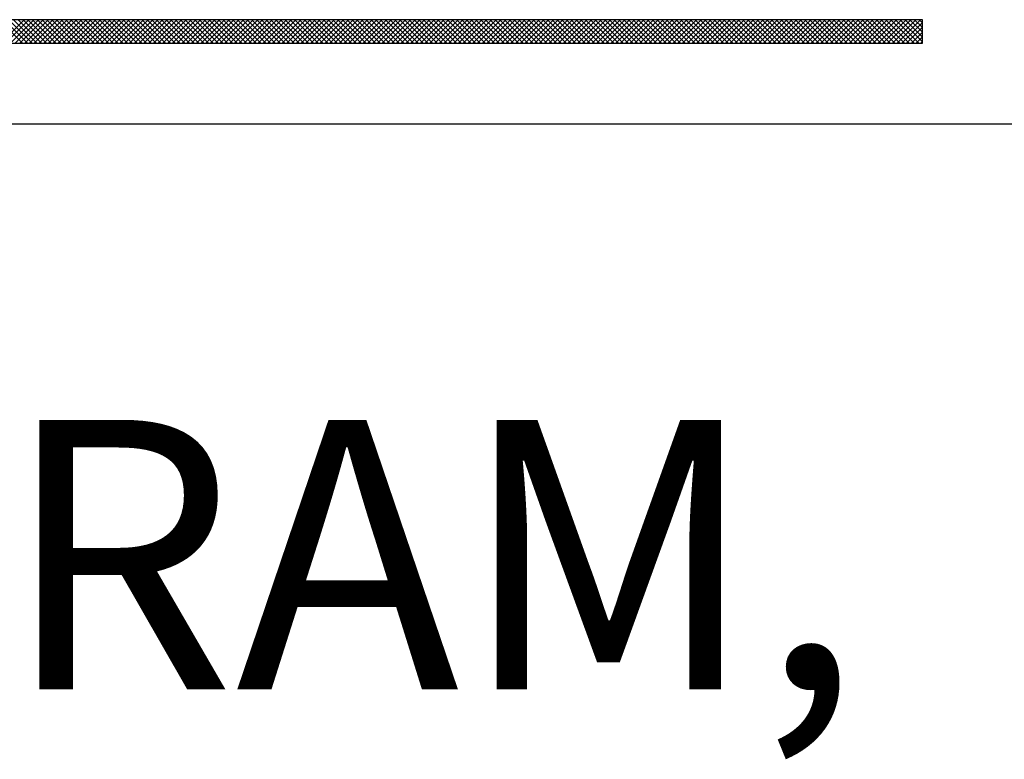
# Model space of a CAD drawing. Extents: x 0 to 115, y 0 to 74.
# Drawn here: x 23 to 23, y 2 to 2 of the extents above; entities that cross this region are included whole.
import ezdxf
from ezdxf.enums import TextEntityAlignment as Align

# ---------------------------------------------------------------- set-up
doc = ezdxf.new("R2010")
doc.units = 0
doc.header["$LTSCALE"] = 0.25
doc.header["$MEASUREMENT"] = 0
for name, color, linetype in [('DIM', 7, 'CONTINUOUS'), ('FORMAT', 6, 'CONTINUOUS'), ('LOGO_HI', 11, 'CONTINUOUS')]:
    doc.layers.add(name, color=color, linetype=linetype)
doc.styles.add('RD25', font='ROMAND.shx', dxfattribs={"height": 0.25})
doc.styles.add('ROMAND', font='ROMAND.SHX')
doc.styles.add('RS10', font='ROMANS.shx', dxfattribs={"height": 0.1})

# ---------------------------------------------------------------- blocks, each defined once
blk = doc.blocks.new('FORMAT')
at = {"layer": 'FORMAT', "color": 6}
blk.add_line((-3.1875, 0.432), (3.1875, 0.432), dxfattribs=at)
at = {"layer": 'LOGO_HI'}
for p, q in [((0.21454, 0.507), (0.19291, 0.52863)), ((0.19441, 0.507), (0.21605, 0.52863)), ((0.21896, 0.507), (0.19733, 0.52863)), ((0.19883, 0.507), (0.22047, 0.52863)), ((0.22338, 0.507), (0.20175, 0.52863)), ((0.20325, 0.507), (0.22489, 0.52863)), ((0.2278, 0.507), (0.20617, 0.52863)), ((0.20767, 0.507), (0.22931, 0.52863)), ((0.23222, 0.507), (0.21059, 0.52863)), ((0.21209, 0.507), (0.23373, 0.52863)), ((0.23664, 0.507), (0.21501, 0.52863)), ((0.21651, 0.507), (0.23814, 0.52863)), ((0.24106, 0.507), (0.21942, 0.52863)), ((0.22093, 0.507), (0.24256, 0.52863)), ((0.24548, 0.507), (0.22384, 0.52863)), ((0.22535, 0.507), (0.24698, 0.52863)), ((0.2499, 0.507), (0.22826, 0.52863)), ((0.22977, 0.507), (0.2514, 0.52863)), ((0.25432, 0.507), (0.23268, 0.52863)), ((0.23419, 0.507), (0.25582, 0.52863)), ((0.25874, 0.507), (0.2371, 0.52863)), ((0.23861, 0.507), (0.26024, 0.52863)), ((0.26316, 0.507), (0.24152, 0.52863)), ((0.24303, 0.507), (0.26466, 0.52863)), ((0.26757, 0.507), (0.24594, 0.52863)), ((0.24745, 0.507), (0.26908, 0.52863)), ((0.27199, 0.507), (0.25036, 0.52863)), ((0.25187, 0.507), (0.2735, 0.52863)), ((0.27641, 0.507), (0.25478, 0.52863)), ((0.25629, 0.507), (0.27792, 0.52863)), ((0.28083, 0.507), (0.2592, 0.52863)), ((0.26071, 0.507), (0.28234, 0.52863)), ((0.28525, 0.507), (0.26362, 0.52863)), ((0.26513, 0.507), (0.28676, 0.52863)), ((0.28967, 0.507), (0.26804, 0.52863)), ((0.26954, 0.507), (0.29118, 0.52863)), ((0.29409, 0.507), (0.27246, 0.52863)), ((0.27396, 0.507), (0.2956, 0.52863)), ((0.29851, 0.507), (0.27688, 0.52863)), ((0.27838, 0.507), (0.30002, 0.52863)), ((0.30293, 0.507), (0.2813, 0.52863)), ((0.2828, 0.507), (0.30444, 0.52863)), ((0.30735, 0.507), (0.28572, 0.52863)), ((0.28722, 0.507), (0.30886, 0.52863)), ((0.31177, 0.507), (0.29014, 0.52863)), ((0.29164, 0.507), (0.31327, 0.52863)), ((0.31619, 0.507), (0.29456, 0.52863)), ((0.29606, 0.507), (0.31769, 0.52863)), ((0.32061, 0.507), (0.29897, 0.52863)), ((0.30048, 0.507), (0.32211, 0.52863)), ((0.32503, 0.507), (0.30339, 0.52863)), ((0.3049, 0.507), (0.32653, 0.52863)), ((0.32945, 0.507), (0.30781, 0.52863)), ((0.30932, 0.507), (0.33095, 0.52863)), ((0.33387, 0.507), (0.31223, 0.52863)), ((0.31374, 0.507), (0.33537, 0.52863)), ((0.33829, 0.507), (0.31665, 0.52863)), ((0.31816, 0.507), (0.33979, 0.52863)), ((0.3427, 0.507), (0.32107, 0.52863)), ((0.32258, 0.507), (0.34421, 0.52863)), ((0.34712, 0.507), (0.32549, 0.52863)), ((0.327, 0.507), (0.34863, 0.52863)), ((0.35154, 0.507), (0.32991, 0.52863)), ((0.33142, 0.507), (0.35305, 0.52863)), ((0.35596, 0.507), (0.33433, 0.52863)), ((0.33584, 0.507), (0.35747, 0.52863)), ((0.36038, 0.507), (0.33875, 0.52863)), ((0.34026, 0.507), (0.36189, 0.52863)), ((0.3648, 0.507), (0.34317, 0.52863)), ((0.34467, 0.507), (0.36631, 0.52863)), ((0.36922, 0.507), (0.34759, 0.52863)), ((0.34909, 0.507), (0.37073, 0.52863)), ((0.37364, 0.507), (0.35201, 0.52863)), ((0.35351, 0.507), (0.37515, 0.52863)), ((0.37806, 0.507), (0.35643, 0.52863)), ((0.35793, 0.507), (0.37957, 0.52863)), ((0.38248, 0.507), (0.36085, 0.52863)), ((0.36235, 0.507), (0.38399, 0.52863)), ((0.3869, 0.507), (0.36527, 0.52863)), ((0.36677, 0.507), (0.3884, 0.52863)), ((0.39132, 0.507), (0.36969, 0.52863)), ((0.37119, 0.507), (0.39282, 0.52863)), ((0.39574, 0.507), (0.3741, 0.52863)), ((0.37561, 0.507), (0.39724, 0.52863)), ((0.40016, 0.507), (0.37852, 0.52863)), ((0.38003, 0.507), (0.40166, 0.52863)), ((0.40458, 0.507), (0.38294, 0.52863)), ((0.38445, 0.507), (0.40608, 0.52863)), ((0.409, 0.507), (0.38736, 0.52863)), ((0.38887, 0.507), (0.4105, 0.52863)), ((0.41342, 0.507), (0.39178, 0.52863)), ((0.39329, 0.507), (0.41492, 0.52863)), ((0.41783, 0.507), (0.3962, 0.52863)), ((0.39771, 0.507), (0.41934, 0.52863)), ((0.42225, 0.507), (0.40062, 0.52863)), ((0.40213, 0.507), (0.42376, 0.52863)), ((0.42667, 0.507), (0.40504, 0.52863)), ((0.40655, 0.507), (0.42818, 0.52863)), ((0.43109, 0.507), (0.40946, 0.52863)), ((0.41097, 0.507), (0.4326, 0.52863)), ((0.43551, 0.507), (0.41388, 0.52863)), ((0.41539, 0.507), (0.43702, 0.52863)), ((0.43993, 0.507), (0.4183, 0.52863)), ((0.4198, 0.507), (0.44144, 0.52863)), ((0.44435, 0.507), (0.42272, 0.52863)), ((0.42422, 0.507), (0.44586, 0.52863)), ((0.44877, 0.507), (0.42714, 0.52863)), ((0.42864, 0.507), (0.45028, 0.52863)), ((0.45319, 0.507), (0.43156, 0.52863)), ((0.43306, 0.507), (0.4547, 0.52863)), ((0.45761, 0.507), (0.43598, 0.52863)), ((0.43748, 0.507), (0.45912, 0.52863)), ((0.46203, 0.507), (0.4404, 0.52863)), ((0.4419, 0.507), (0.46353, 0.52863)), ((0.46645, 0.507), (0.44482, 0.52863)), ((0.44632, 0.507), (0.46795, 0.52863)), ((0.47087, 0.507), (0.44923, 0.52863)), ((0.45074, 0.507), (0.47237, 0.52863)), ((0.47529, 0.507), (0.45365, 0.52863)), ((0.45516, 0.507), (0.47679, 0.52863)), ((0.47971, 0.507), (0.45807, 0.52863)), ((0.45958, 0.507), (0.48121, 0.52863)), ((0.48413, 0.507), (0.46249, 0.52863)), ((0.464, 0.507), (0.48563, 0.52863)), ((0.48855, 0.507), (0.46691, 0.52863)), ((0.46842, 0.507), (0.49005, 0.52863)), ((0.49296, 0.507), (0.47133, 0.52863)), ((0.47284, 0.507), (0.49447, 0.52863)), ((0.49738, 0.507), (0.47575, 0.52863)), ((0.47726, 0.507), (0.49889, 0.52863)), ((0.5018, 0.507), (0.48017, 0.52863)), ((0.48168, 0.507), (0.50331, 0.52863)), ((0.50622, 0.507), (0.48459, 0.52863)), ((0.4861, 0.507), (0.50773, 0.52863)), ((0.51064, 0.507), (0.48901, 0.52863)), ((0.49052, 0.507), (0.51215, 0.52863)), ((0.51506, 0.507), (0.49343, 0.52863)), ((0.49493, 0.507), (0.51657, 0.52863)), ((0.51948, 0.507), (0.49785, 0.52863)), ((0.49935, 0.507), (0.52099, 0.52863)), ((0.5239, 0.507), (0.50227, 0.52863)), ((0.50377, 0.507), (0.52541, 0.52863)), ((0.52832, 0.507), (0.50669, 0.52863)), ((0.50819, 0.507), (0.52983, 0.52863)), ((0.53274, 0.507), (0.51111, 0.52863)), ((0.51261, 0.507), (0.53425, 0.52863)), ((0.53716, 0.507), (0.51553, 0.52863)), ((0.51703, 0.507), (0.53867, 0.52863)), ((0.54158, 0.507), (0.51995, 0.52863)), ((0.52145, 0.507), (0.54308, 0.52863)), ((0.546, 0.507), (0.52436, 0.52863)), ((0.52587, 0.507), (0.5475, 0.52863)), ((0.55042, 0.507), (0.52878, 0.52863)), ((0.53029, 0.507), (0.55192, 0.52863)), ((0.55484, 0.507), (0.5332, 0.52863)), ((0.53471, 0.507), (0.55634, 0.52863)), ((0.55926, 0.507), (0.53762, 0.52863)), ((0.53913, 0.507), (0.56076, 0.52863)), ((0.56368, 0.507), (0.54204, 0.52863)), ((0.54355, 0.507), (0.56518, 0.52863)), ((0.56809, 0.507), (0.54646, 0.52863)), ((0.54797, 0.507), (0.5696, 0.52863)), ((0.57251, 0.507), (0.55088, 0.52863)), ((0.55239, 0.507), (0.57402, 0.52863)), ((0.57693, 0.507), (0.5553, 0.52863)), ((0.55681, 0.507), (0.57844, 0.52863)), ((0.58135, 0.507), (0.55972, 0.52863)), ((0.56123, 0.507), (0.58286, 0.52863)), ((0.58577, 0.507), (0.56414, 0.52863)), ((0.56565, 0.507), (0.58728, 0.52863)), ((0.59019, 0.507), (0.56856, 0.52863)), ((0.57006, 0.507), (0.5917, 0.52863)), ((0.59461, 0.507), (0.57298, 0.52863)), ((0.57448, 0.507), (0.59612, 0.52863)), ((0.59903, 0.507), (0.5774, 0.52863)), ((0.5789, 0.507), (0.60054, 0.52863)), ((0.60345, 0.507), (0.58182, 0.52863)), ((0.58332, 0.507), (0.60496, 0.52863)), ((0.60787, 0.507), (0.58624, 0.52863)), ((0.58774, 0.507), (0.60938, 0.52863)), ((0.61229, 0.507), (0.59066, 0.52863)), ((0.59216, 0.507), (0.6138, 0.52863)), ((0.61671, 0.507), (0.59508, 0.52863)), ((0.59658, 0.507), (0.61821, 0.52863)), ((0.62113, 0.507), (0.59949, 0.52863)), ((0.601, 0.507), (0.62263, 0.52863)), ((0.62555, 0.507), (0.60391, 0.52863)), ((0.60542, 0.507), (0.62705, 0.52863)), ((0.62997, 0.507), (0.60833, 0.52863)), ((0.60984, 0.507), (0.63147, 0.52863)), ((0.63439, 0.507), (0.61275, 0.52863)), ((0.61426, 0.507), (0.63589, 0.52863)), ((0.63881, 0.507), (0.61717, 0.52863)), ((0.61868, 0.507), (0.64031, 0.52863)), ((0.64323, 0.507), (0.62159, 0.52863)), ((0.6231, 0.507), (0.64473, 0.52863)), ((0.64764, 0.507), (0.62601, 0.52863)), ((0.62752, 0.507), (0.64915, 0.52863)), ((0.65206, 0.507), (0.63043, 0.52863)), ((0.63194, 0.507), (0.65357, 0.52863)), ((0.65648, 0.507), (0.63485, 0.52863)), ((0.63636, 0.507), (0.65799, 0.52863)), ((0.6609, 0.507), (0.63927, 0.52863)), ((0.64078, 0.507), (0.66241, 0.52863)), ((0.66532, 0.507), (0.64369, 0.52863)), ((0.6452, 0.507), (0.66683, 0.52863)), ((0.66974, 0.507), (0.64811, 0.52863)), ((0.64961, 0.507), (0.67125, 0.52863)), ((0.67416, 0.507), (0.65253, 0.52863)), ((0.65403, 0.507), (0.67567, 0.52863)), ((0.67858, 0.507), (0.65695, 0.52863)), ((0.65845, 0.507), (0.68009, 0.52863)), ((0.683, 0.507), (0.66137, 0.52863)), ((0.66287, 0.507), (0.68451, 0.52863)), ((0.68742, 0.507), (0.66579, 0.52863)), ((0.66729, 0.507), (0.68893, 0.52863)), ((0.69184, 0.507), (0.67021, 0.52863)), ((0.67171, 0.507), (0.69334, 0.52863)), ((0.69626, 0.507), (0.67462, 0.52863)), ((0.67613, 0.507), (0.69776, 0.52863)), ((0.70068, 0.507), (0.67904, 0.52863)), ((0.68055, 0.507), (0.70218, 0.52863)), ((0.7051, 0.507), (0.68346, 0.52863)), ((0.68497, 0.507), (0.7066, 0.52863)), ((0.70952, 0.507), (0.68788, 0.52863)), ((0.68939, 0.507), (0.71102, 0.52863)), ((0.71394, 0.507), (0.6923, 0.52863)), ((0.69381, 0.507), (0.71544, 0.52863)), ((0.71836, 0.507), (0.69672, 0.52863)), ((0.69823, 0.507), (0.71986, 0.52863)), ((0.72277, 0.507), (0.70114, 0.52863)), ((0.70265, 0.507), (0.72428, 0.52863)), ((0.72719, 0.507), (0.70556, 0.52863)), ((0.70707, 0.507), (0.7287, 0.52863)), ((0.73161, 0.507), (0.70998, 0.52863)), ((0.71149, 0.507), (0.73312, 0.52863)), ((0.73603, 0.507), (0.7144, 0.52863)), ((0.71591, 0.507), (0.73754, 0.52863)), ((0.74045, 0.507), (0.71882, 0.52863)), ((0.72033, 0.507), (0.74196, 0.52863)), ((0.74487, 0.507), (0.72324, 0.52863)), ((0.72474, 0.507), (0.74638, 0.52863)), ((0.74929, 0.507), (0.72766, 0.52863)), ((0.72916, 0.507), (0.7508, 0.52863)), ((0.75371, 0.507), (0.73208, 0.52863)), ((0.73358, 0.507), (0.75522, 0.52863)), ((0.75813, 0.507), (0.7365, 0.52863)), ((0.738, 0.507), (0.75964, 0.52863)), ((0.76255, 0.507), (0.74092, 0.52863)), ((0.74242, 0.507), (0.76406, 0.52863)), ((0.76697, 0.507), (0.74534, 0.52863)), ((0.74684, 0.507), (0.76847, 0.52863)), ((0.77139, 0.507), (0.74976, 0.52863)), ((0.75126, 0.507), (0.77289, 0.52863)), ((0.77581, 0.507), (0.75417, 0.52863)), ((0.75568, 0.507), (0.77731, 0.52863)), ((0.78023, 0.507), (0.75859, 0.52863)), ((0.7601, 0.507), (0.78173, 0.52863)), ((0.78465, 0.507), (0.76301, 0.52863)), ((0.76452, 0.507), (0.78615, 0.52863)), ((0.78907, 0.507), (0.76743, 0.52863)), ((0.76894, 0.507), (0.79057, 0.52863)), ((0.79349, 0.507), (0.77185, 0.52863)), ((0.77336, 0.507), (0.79499, 0.52863)), ((0.7979, 0.507), (0.77627, 0.52863)), ((0.77778, 0.507), (0.79941, 0.52863)), ((0.80232, 0.507), (0.78069, 0.52863)), ((0.7822, 0.507), (0.80383, 0.52863)), ((0.80674, 0.507), (0.78511, 0.52863)), ((0.78662, 0.507), (0.80825, 0.52863)), ((0.81116, 0.507), (0.78953, 0.52863)), ((0.79104, 0.507), (0.81267, 0.52863)), ((0.81558, 0.507), (0.79395, 0.52863)), ((0.79546, 0.507), (0.81709, 0.52863)), ((0.82, 0.507), (0.79837, 0.52863)), ((0.79987, 0.507), (0.82151, 0.52863)), ((0.82442, 0.507), (0.80279, 0.52863)), ((0.80429, 0.507), (0.82593, 0.52863)), ((0.82884, 0.507), (0.80721, 0.52863)), ((0.80871, 0.507), (0.83035, 0.52863)), ((0.83326, 0.507), (0.81163, 0.52863)), ((0.81313, 0.507), (0.83477, 0.52863)), ((0.83768, 0.507), (0.81605, 0.52863)), ((0.81755, 0.507), (0.83919, 0.52863)), ((0.8421, 0.507), (0.82047, 0.52863)), ((0.82197, 0.507), (0.8436, 0.52863)), ((0.84652, 0.507), (0.82489, 0.52863)), ((0.82639, 0.507), (0.84802, 0.52863)), ((0.85094, 0.507), (0.8293, 0.52863)), ((0.83081, 0.507), (0.85244, 0.52863)), ((0.85536, 0.507), (0.83372, 0.52863)), ((0.83523, 0.507), (0.85686, 0.52863)), ((0.85978, 0.507), (0.83814, 0.52863)), ((0.83965, 0.507), (0.86128, 0.52863)), ((0.8642, 0.507), (0.84256, 0.52863)), ((0.84407, 0.507), (0.8657, 0.52863)), ((0.86862, 0.507), (0.84698, 0.52863)), ((0.84849, 0.507), (0.87012, 0.52863)), ((0.87303, 0.507), (0.8514, 0.52863)), ((0.85291, 0.507), (0.87454, 0.52863)), ((0.87745, 0.507), (0.85582, 0.52863)), ((0.85733, 0.507), (0.87896, 0.52863)), ((0.88187, 0.507), (0.86024, 0.52863)), ((0.86175, 0.507), (0.88338, 0.52863)), ((0.88629, 0.507), (0.86466, 0.52863)), ((0.86617, 0.507), (0.8878, 0.52863)), ((0.89071, 0.507), (0.86908, 0.52863)), ((0.87059, 0.507), (0.89222, 0.52863)), ((0.89513, 0.507), (0.8735, 0.52863)), ((0.875, 0.507), (0.89664, 0.52863)), ((0.89955, 0.507), (0.87792, 0.52863)), ((0.87942, 0.507), (0.90106, 0.52863)), ((0.90397, 0.507), (0.88234, 0.52863)), ((0.88384, 0.507), (0.90548, 0.52863)), ((0.90839, 0.507), (0.88676, 0.52863)), ((0.88826, 0.507), (0.9099, 0.52863)), ((0.91281, 0.507), (0.89118, 0.52863)), ((0.89268, 0.507), (0.91432, 0.52863)), ((0.91723, 0.507), (0.8956, 0.52863)), ((0.8971, 0.507), (0.91873, 0.52863)), ((0.92165, 0.507), (0.90002, 0.52863)), ((0.90152, 0.507), (0.92315, 0.52863)), ((0.92607, 0.507), (0.90443, 0.52863)), ((0.90594, 0.507), (0.92757, 0.52863)), ((0.93049, 0.507), (0.90885, 0.52863)), ((0.91036, 0.507), (0.93199, 0.52863)), ((0.93491, 0.507), (0.91327, 0.52863)), ((0.91478, 0.507), (0.93641, 0.52863)), ((0.93933, 0.507), (0.91769, 0.52863)), ((0.9192, 0.507), (0.94083, 0.52863)), ((0.94375, 0.507), (0.92211, 0.52863)), ((0.92362, 0.507), (0.94525, 0.52863)), ((0.94816, 0.507), (0.92653, 0.52863)), ((0.92804, 0.507), (0.94967, 0.52863)), ((0.95258, 0.507), (0.93095, 0.52863)), ((0.93246, 0.507), (0.95409, 0.52863)), ((0.957, 0.507), (0.93537, 0.52863)), ((0.93688, 0.507), (0.95851, 0.52863)), ((0.96142, 0.507), (0.93979, 0.52863)), ((0.9413, 0.507), (0.96293, 0.52863)), ((0.96584, 0.507), (0.94421, 0.52863)), ((0.94572, 0.507), (0.96735, 0.52863)), ((0.97026, 0.507), (0.94863, 0.52863)), ((0.95013, 0.507), (0.97177, 0.52863)), ((0.97468, 0.507), (0.95305, 0.52863)), ((0.95455, 0.507), (0.97619, 0.52863)), ((0.9791, 0.507), (0.95747, 0.52863)), ((0.95897, 0.507), (0.98061, 0.52863)), ((0.98352, 0.507), (0.96189, 0.52863)), ((0.96339, 0.507), (0.98503, 0.52863)), ((0.98794, 0.507), (0.96631, 0.52863)), ((0.96781, 0.507), (0.98945, 0.52863)), ((0.99236, 0.507), (0.97073, 0.52863)), ((0.97223, 0.507), (0.99387, 0.52863)), ((0.99678, 0.507), (0.97515, 0.52863)), ((0.97665, 0.507), (0.99828, 0.52863)), ((1.0012, 0.507), (0.97956, 0.52863)), ((0.98107, 0.507), (1.0027, 0.52863)), ((1.00562, 0.507), (0.98398, 0.52863)), ((0.98549, 0.507), (1.00712, 0.52863)), ((1.01004, 0.507), (0.9884, 0.52863)), ((0.98991, 0.507), (1.01154, 0.52863)), ((1.01446, 0.507), (0.99282, 0.52863)), ((0.99433, 0.507), (1.01596, 0.52863)), ((1.01888, 0.507), (0.99724, 0.52863)), ((0.99875, 0.507), (1.02038, 0.52863)), ((1.02329, 0.507), (1.00166, 0.52863)), ((1.00317, 0.507), (1.0248, 0.52863)), ((1.02771, 0.507), (1.00608, 0.52863)), ((1.00759, 0.507), (1.02922, 0.52863)), ((1.03213, 0.507), (1.0105, 0.52863)), ((1.01201, 0.507), (1.03364, 0.52863)), ((1.03655, 0.507), (1.01492, 0.52863)), ((1.01643, 0.507), (1.03806, 0.52863)), ((1.04097, 0.507), (1.01934, 0.52863)), ((1.02085, 0.507), (1.04248, 0.52863)), ((1.04539, 0.507), (1.02376, 0.52863)), ((1.02526, 0.507), (1.0469, 0.52863)), ((1.0487, 0.50811), (1.02818, 0.52863)), ((1.02968, 0.507), (1.0487, 0.52602)), ((1.0487, 0.51253), (1.0326, 0.52863)), ((1.0341, 0.507), (1.0487, 0.5216)), ((1.0487, 0.51695), (1.03702, 0.52863)), ((1.0487, 0.52137), (1.04144, 0.52863)), ((1.0487, 0.52579), (1.04586, 0.52863)), ((1.03852, 0.507), (1.0487, 0.51718)), ((1.04294, 0.507), (1.0487, 0.51276)), ((1.04736, 0.507), (1.0487, 0.50834))]:
    blk.add_line(p, q, dxfattribs=at)
for points in [[(1.0487, 0.52863), (1.0487, 0.52863), (-1.0487, 0.52863), (-1.0487, 0.52863)], [(1.0487, 0.507), (1.0487, 0.507), (1.0487, 0.52863), (1.0487, 0.52863)], [(-1.0487, 0.507), (-1.0487, 0.507), (1.0487, 0.507), (1.0487, 0.507)]]:
    blk.add_open_spline(points, degree=3, dxfattribs=at)
at = {"layer": 'FORMAT', "color": 7, "style": 'ROMAND'}
blk.add_attdef('CONTRACT', text='', height=0.2, dxfattribs=at).set_placement((-4.14798, 1.05358), align=Align.CENTER)
at = {"layer": 'FORMAT', "color": 1, "style": 'RS10'}
for tag, p in [('DDATE', (-3.75, 0.32297)), ('CDATE', (-3.75, -0.17703)), ('ADATE', (-3.75, -0.67703)), ('IDATE', (-3.75, -1.17702)), ('OF', (2.75762, -1.6582)), ('PDATE', (-3.75, -1.67702))]:
    blk.add_attdef(tag, text='', height=0.1, dxfattribs=at).set_placement(p, align=Align.MIDDLE)
for tag, p in [('DRAFT', (-6.09626, 0.32297)), ('ISSUED', (-6.09626, -1.17702)), ('SCALE', (0.1541, -1.6582)), ('PRODUCTION', (-6.09626, -1.67702))]:
    blk.add_attdef(tag, text='', height=0.1, dxfattribs=at).set_placement(p, align=Align.MIDDLE_LEFT)
at = {"layer": 'FORMAT', "color": 7, "style": 'RD25'}
for tag, p in [('DESCRIPTION1', (0, 0)), ('DESCRIPTION2', (0, -0.4548)), ('NUMBER', (0.5375, -1.2342)), ('REV', (2.7375, -1.2342))]:
    blk.add_attdef(tag, text='', height=0.25, dxfattribs=at).set_placement(p, align=Align.MIDDLE)
at = {"layer": 'FORMAT', "color": 7, "style": 'RS10'}
for tag, p in [('MATERIAL1', (-8.3941, -0.51413)), ('MATERIAL2', (-8.3941, -0.67604)), ('FINISH1', (-8.3725, -1.20383)), ('FINISH2', (-8.3725, -1.36574))]:
    blk.add_attdef(tag, p, '', height=0.1, dxfattribs=at)
at = {"layer": 'FORMAT', "color": 1, "style": 'RS10'}
blk.add_attdef('FILE', text='', height=0.1, dxfattribs=at).set_placement((-1.232, -1.70694), align=Align.RIGHT)

msp = doc.modelspace()

# ---------------------------------------------------------------- block references
at = {"layer": 'DIM'}
ref = msp.add_blockref('FORMAT', (22.61438, 1.866), dxfattribs=dict(at, xscale=0.75, yscale=0.75, zscale=0.75))
ref.add_attrib('DESCRIPTION1', 'I/I DIAGRAM,', dxfattribs={"layer": 'FORMAT', "color": 7, "height": 0.1875, "style": 'RD25'}).set_placement((22.61438, 1.866), align=Align.MIDDLE)

doc.saveas('drawing.dxf')
